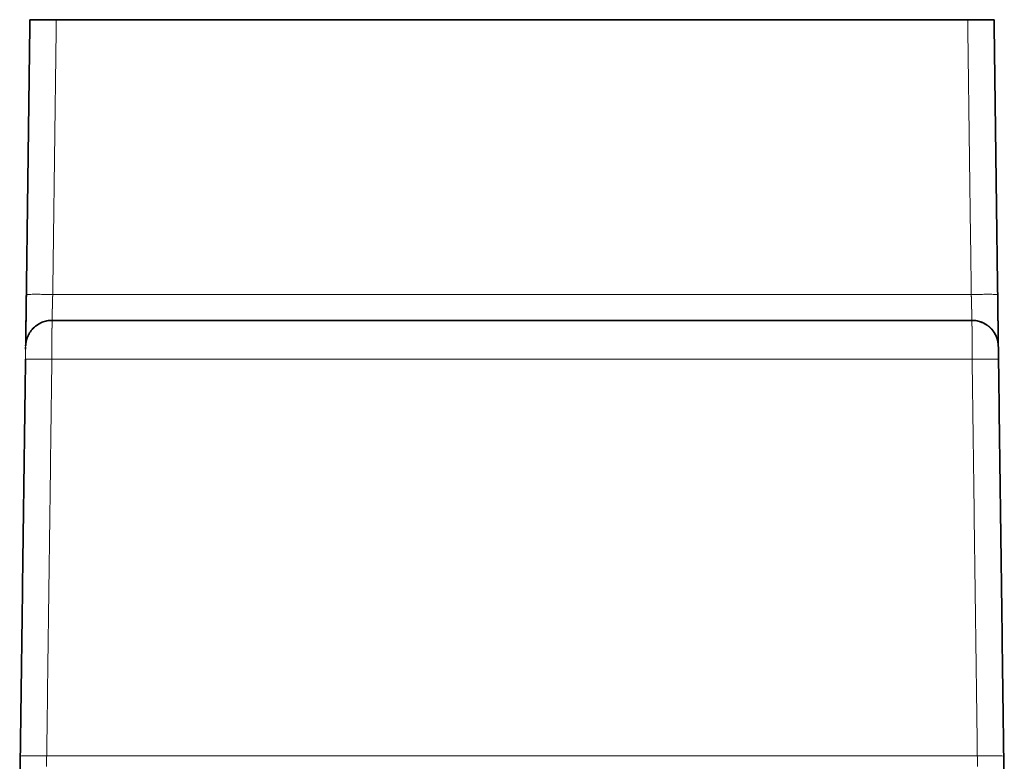
# Model space of a CAD drawing. Units: millimetres. Extents: x 16 to 393, y 13 to 279.
# Drawn here: x 105 to 142, y 251 to 279 of the extents above; entities that cross this region are included whole.
import ezdxf

# ---------------------------------------------------------------- set-up
doc = ezdxf.new("R2010")
doc.units = ezdxf.units.MM
doc.layers.add('1', color=7, linetype='Continuous', true_color=0xffffff)

msp = doc.modelspace()

# ---------------------------------------------------------------- linework, layer by layer
at = {"layer": '1', "color": 18, "linetype": 'Continuous', "lineweight": 35}
for p, q in [((104.959, 279.287), (105.959, 279.287)), ((104.959, 279.287), (104.959, 279.287)), ((105.959, 279.287), (140.505, 279.287)), ((140.505, 279.287), (141.505, 279.287)), ((141.505, 279.287), (141.505, 279.287)), ((104.791, 266.41), (104.791, 266.409)), ((141.673, 266.41), (141.674, 266.409)), ((141.673, 266.41), (141.674, 266.409))]:
    msp.add_line(p, q, dxfattribs=at)
for points, degree in [([(104.823, 268.866), (104.959, 279.287)], 1), ([(104.959, 279.287), (104.823, 268.866)], 1), ([(141.642, 268.866), (141.505, 279.287)], 1), ([(141.505, 279.287), (141.642, 268.866)], 1), ([(140.667, 267.887), (129.044, 267.887), (117.42, 267.887), (105.797, 267.887)], 3), ([(104.797, 266.868), (104.796, 266.842), (104.796, 266.795)], 2), ([(104.791, 266.409), (104.594, 251.366)], 1), ([(104.594, 251.366), (104.791, 266.409)], 1), ([(141.674, 266.409), (141.871, 251.366)], 1), ([(141.871, 251.366), (141.674, 266.409)], 1)]:
    msp.add_open_spline(points, degree=degree, dxfattribs=at)
at = {"layer": '1', "color": 8, "linetype": 'Continuous', "lineweight": 18}
for points, degree in [([(105.959, 279.287), (105.823, 268.87)], 1), ([(140.642, 268.87), (140.505, 279.287)], 1), ([(105.823, 268.87), (140.642, 268.87)], 1), ([(141.245, 267.703), (141.235, 267.71), (141.224, 267.717), (141.214, 267.724)], 3), ([(104.797, 266.901), (104.797, 266.904), (104.798, 266.938)], 2), ([(104.797, 266.917), (104.797, 266.903), (104.797, 266.901)], 2), ([(104.797, 266.901), (104.797, 266.899), (104.797, 266.868)], 2), ([(141.667, 266.919), (141.667, 266.927), (141.667, 266.938)], 2), ([(141.667, 266.918), (141.667, 266.904), (141.667, 266.901)], 2), ([(105.791, 266.414), (105.594, 251.37)], 1), ([(105.791, 266.414), (117.418, 266.414), (129.046, 266.414), (140.674, 266.414)], 3), ([(140.871, 251.37), (140.674, 266.414)], 1), ([(140.871, 251.37), (129.112, 251.37), (117.353, 251.37), (105.594, 251.37)], 3)]:
    msp.add_open_spline(points, degree=degree, dxfattribs=at)
at = {"layer": '1', "color": 18, "linetype": 'Continuous', "lineweight": 35}
for points, degree, knots in [([(104.823, 268.866), (104.818, 268.464), (104.809, 267.776), (104.803, 267.373), (104.802, 267.264), (104.8, 267.152), (104.799, 267.073), (104.798, 266.99), (104.797, 266.929), (104.797, 266.917)], 2, [0, 0, 0, 0.26806, 0.536121, 0.670151, 0.670151, 0.804181, 0.804181, 0.938211, 1, 1, 1]), ([(104.798, 266.938), (104.798, 266.94), (104.798, 266.98), (104.799, 267.054), (104.8, 267.126), (104.801, 267.229), (104.803, 267.33), (104.806, 267.585), (104.808, 267.737), (104.81, 267.893), (104.812, 268.066), (104.815, 268.247), (104.82, 268.64), (104.823, 268.866)], 2, [0, 0, 0, 0.0082, 0.149886, 0.149886, 0.291571, 0.291571, 0.433257, 0.574943, 0.574943, 0.716629, 0.716629, 0.858314, 1, 1, 1]), ([(104.823, 268.866), (104.823, 268.835), (104.822, 268.774), (104.821, 268.684), (104.82, 268.597), (104.818, 268.512), (104.817, 268.43), (104.816, 268.347), (104.815, 268.262), (104.814, 268.176), (104.813, 268.094), (104.812, 268.016), (104.811, 267.94), (104.81, 267.866), (104.809, 267.795), (104.808, 267.73), (104.807, 267.67), (104.807, 267.619), (104.806, 267.576), (104.805, 267.54), (104.805, 267.507), (104.805, 267.476), (104.804, 267.442), (104.804, 267.405), (104.803, 267.379), (104.803, 267.366)], 3, [0, 0, 0, 0, 0.054461, 0.107566, 0.159324, 0.209745, 0.258832, 0.306589, 0.362148, 0.415804, 0.467565, 0.517438, 0.565431, 0.616959, 0.665868, 0.711968, 0.755252, 0.795708, 0.825504, 0.853543, 0.879821, 0.904441, 0.929793, 0.964536, 1, 1, 1, 1]), ([(141.664, 267.119), (141.664, 267.129), (141.664, 267.153), (141.663, 267.192), (141.663, 267.237), (141.662, 267.285), (141.662, 267.336), (141.661, 267.387), (141.66, 267.438), (141.66, 267.489), (141.659, 267.538), (141.658, 267.585), (141.658, 267.63), (141.657, 267.667), (141.657, 267.697), (141.657, 267.72), (141.656, 267.745), (141.656, 267.773), (141.655, 267.805), (141.655, 267.842), (141.654, 267.885), (141.654, 267.936), (141.653, 267.992), (141.652, 268.051), (141.651, 268.113), (141.651, 268.178), (141.65, 268.248), (141.649, 268.322), (141.648, 268.397), (141.647, 268.471), (141.646, 268.544), (141.645, 268.62), (141.644, 268.699), (141.643, 268.782), (141.642, 268.837), (141.641, 268.866)], 3, [0, 0, 0, 0, 0.032496, 0.069881, 0.107858, 0.146426, 0.185267, 0.222474, 0.257735, 0.291049, 0.32242, 0.351848, 0.379335, 0.404884, 0.418345, 0.431365, 0.445596, 0.461466, 0.478973, 0.498118, 0.522782, 0.549718, 0.578924, 0.6104, 0.640982, 0.673434, 0.707755, 0.743941, 0.781987, 0.815111, 0.849523, 0.885219, 0.922199, 0.96046, 1, 1, 1, 1]), ([(141.642, 268.866), (141.647, 268.464), (141.656, 267.776), (141.661, 267.373), (141.663, 267.264), (141.664, 267.152), (141.665, 267.073), (141.666, 266.99), (141.667, 266.929), (141.667, 266.918)], 2, [0, 0, 0, 0.268709, 0.537418, 0.671773, 0.671773, 0.806127, 0.806127, 0.940482, 1, 1, 1]), ([(105.36, 267.786), (105.358, 267.785), (105.354, 267.783), (105.348, 267.78), (105.342, 267.776), (105.335, 267.773), (105.328, 267.769), (105.32, 267.764), (105.31, 267.759), (105.298, 267.752), (105.283, 267.743), (105.261, 267.729), (105.229, 267.709), (105.189, 267.68), (105.147, 267.647), (105.104, 267.607), (105.063, 267.566), (105.025, 267.522), (104.992, 267.48), (104.962, 267.436), (104.936, 267.395), (104.914, 267.355), (104.895, 267.317), (104.879, 267.281), (104.865, 267.246), (104.852, 267.209), (104.84, 267.173), (104.83, 267.138), (104.822, 267.104), (104.814, 267.068), (104.809, 267.039), (104.807, 267.023), (104.806, 267.018)], 3, [0, 0, 0, 0, 0.016439, 0.031214, 0.044449, 0.056309, 0.067024, 0.076896, 0.086305, 0.102193, 0.118874, 0.136269, 0.180089, 0.228459, 0.281312, 0.338684, 0.400587, 0.453396, 0.507699, 0.559033, 0.607105, 0.651943, 0.693575, 0.732037, 0.767812, 0.805796, 0.847459, 0.879532, 0.91356, 0.949564, 0.986995, 1, 1, 1, 1]), ([(105.024, 267.521), (105.046, 267.548), (105.07, 267.574), (105.141, 267.645), (105.191, 267.686), (105.3, 267.757), (105.357, 267.788), (105.477, 267.837), (105.54, 267.856), (105.667, 267.881), (105.732, 267.887), (105.797, 267.887)], 3, [0, 0, 0, 0, 0.119185, 0.119185, 0.339389, 0.339389, 0.559593, 0.559593, 0.779796, 0.779796, 1, 1, 1, 1]), ([(140.667, 267.887), (140.732, 267.887), (140.797, 267.881), (140.925, 267.856), (140.987, 267.837), (141.107, 267.788), (141.165, 267.757), (141.228, 267.716), (141.237, 267.71), (141.245, 267.703)], 3, [0, 0, 0, 0, 0.315906, 0.315906, 0.631812, 0.631812, 0.947718, 0.947718, 1, 1, 1, 1]), ([(140.667, 267.887), (140.797, 267.887), (141.002, 267.846), (141.183, 267.747), (141.245, 267.703)], 3, [0, 0, 0, 0, 0.632011, 1, 1, 1, 1]), ([(141.214, 267.724), (141.161, 267.758), (140.989, 267.848), (140.797, 267.887), (140.667, 267.887)], 3, [0, 0, 0, 0, 0.3266, 1, 1, 1, 1]), ([(141.673, 266.41), (141.673, 266.422), (141.673, 266.448), (141.672, 266.488), (141.672, 266.527), (141.671, 266.564), (141.671, 266.599), (141.67, 266.631), (141.67, 266.66), (141.67, 266.686), (141.67, 266.71), (141.669, 266.732), (141.669, 266.75), (141.669, 266.766), (141.669, 266.782), (141.669, 266.8), (141.668, 266.817), (141.668, 266.834), (141.668, 266.85), (141.668, 266.865), (141.667, 266.883), (141.667, 266.897), (141.667, 266.906), (141.667, 266.91), (141.667, 266.915), (141.667, 266.92), (141.667, 266.925), (141.666, 266.931), (141.666, 266.937), (141.665, 266.947), (141.665, 266.959), (141.663, 266.974), (141.661, 266.995), (141.657, 267.025), (141.651, 267.063), (141.643, 267.104), (141.632, 267.146), (141.62, 267.187), (141.607, 267.225), (141.594, 267.259), (141.58, 267.292), (141.564, 267.327), (141.546, 267.363), (141.524, 267.402), (141.498, 267.442), (141.471, 267.481), (141.443, 267.518), (141.415, 267.551), (141.388, 267.58), (141.362, 267.606), (141.338, 267.628), (141.316, 267.647), (141.296, 267.664), (141.277, 267.678), (141.263, 267.689), (141.252, 267.697), (141.245, 267.702), (141.239, 267.706), (141.233, 267.71), (141.228, 267.714), (141.223, 267.718), (141.218, 267.722), (141.215, 267.723), (141.214, 267.724)], 3, [0, 0, 0, 0, 0.021465, 0.045069, 0.06797, 0.090137, 0.111541, 0.132161, 0.151983, 0.170695, 0.190003, 0.207133, 0.222132, 0.235243, 0.249396, 0.265557, 0.283728, 0.301282, 0.320263, 0.339499, 0.358728, 0.397283, 0.406969, 0.415767, 0.422866, 0.428421, 0.432758, 0.434683, 0.438677, 0.443171, 0.451237, 0.459473, 0.468687, 0.488476, 0.511592, 0.534997, 0.561354, 0.585851, 0.608527, 0.629434, 0.649465, 0.671135, 0.694638, 0.719992, 0.747216, 0.776323, 0.802027, 0.827145, 0.850146, 0.871035, 0.889815, 0.906488, 0.921053, 0.934347, 0.947292, 0.952049, 0.956729, 0.961682, 0.967269, 0.973751, 0.981298, 0.990023, 1, 1, 1, 1]), ([(141.297, 267.664), (141.298, 267.663), (141.302, 267.66), (141.307, 267.656), (141.312, 267.653), (141.317, 267.649), (141.32, 267.646), (141.324, 267.643), (141.33, 267.638), (141.339, 267.63), (141.352, 267.618), (141.368, 267.603), (141.386, 267.584), (141.408, 267.562), (141.431, 267.534), (141.455, 267.505), (141.479, 267.473), (141.5, 267.442), (141.52, 267.41), (141.543, 267.372), (141.567, 267.326), (141.591, 267.272), (141.61, 267.221), (141.627, 267.171), (141.639, 267.123), (141.649, 267.077), (141.657, 267.032), (141.662, 266.997), (141.664, 266.973), (141.665, 266.961), (141.666, 266.949), (141.666, 266.94), (141.666, 266.932), (141.667, 266.927), (141.667, 266.924), (141.667, 266.922), (141.667, 266.921), (141.667, 266.92), (141.667, 266.92), (141.667, 266.92), (141.667, 266.92)], 3, [0, 0, 0, 0, 0.022092, 0.040021, 0.053932, 0.061934, 0.06821, 0.070919, 0.079145, 0.089197, 0.10881, 0.130264, 0.155438, 0.18723, 0.223479, 0.263067, 0.302062, 0.340122, 0.377245, 0.413428, 0.474469, 0.532604, 0.587822, 0.6401, 0.689431, 0.735819, 0.780427, 0.827934, 0.840342, 0.852879, 0.864399, 0.875386, 0.886986, 0.900197, 0.917745, 0.936795, 0.955294, 0.973239, 0.99063, 1, 1, 1, 1]), ([(141.667, 266.938), (141.667, 266.94), (141.666, 266.98), (141.665, 267.08), (141.665, 267.109)], 2, [0, 0, 0, 0.042299, 0.748826, 1, 1, 1]), ([(104.594, 251.366), (104.59, 251.106), (104.587, 250.853), (104.584, 250.592), (104.581, 250.362), (104.574, 249.882), (104.571, 249.613)], 2, [0, 0, 0, 0.25, 0.25, 0.5, 0.5, 1, 1, 1]), ([(104.571, 249.613), (104.572, 249.727), (104.575, 249.902), (104.577, 250.082), (104.58, 250.306), (104.586, 250.777), (104.594, 251.366)], 2, [0, 0, 0, 0.25, 0.25, 0.5, 0.5, 1, 1, 1]), ([(141.894, 249.613), (141.892, 249.727), (141.89, 249.902), (141.887, 250.082), (141.885, 250.306), (141.878, 250.777), (141.871, 251.366)], 2, [0, 0, 0, 0.25, 0.25, 0.5, 0.5, 1, 1, 1]), ([(141.894, 249.613), (141.894, 249.617), (141.893, 249.625), (141.893, 249.638), (141.893, 249.652), (141.893, 249.668), (141.893, 249.684), (141.892, 249.702), (141.892, 249.72), (141.892, 249.741), (141.892, 249.762), (141.891, 249.809), (141.89, 249.872), (141.889, 249.942), (141.889, 249.992), (141.888, 250.034), (141.887, 250.083), (141.887, 250.133), (141.886, 250.184), (141.885, 250.237), (141.885, 250.291), (141.884, 250.365), (141.883, 250.46), (141.881, 250.553), (141.88, 250.624), (141.88, 250.679), (141.879, 250.748), (141.878, 250.834), (141.876, 250.931), (141.875, 251.022), (141.874, 251.098), (141.873, 251.158), (141.873, 251.215), (141.872, 251.268), (141.871, 251.318), (141.871, 251.35), (141.871, 251.366)], 3, [0, 0, 0, 0, 0.011918, 0.024545, 0.037882, 0.051927, 0.066683, 0.082148, 0.098323, 0.115209, 0.132805, 0.151113, 0.226173, 0.274264, 0.29538, 0.325458, 0.355537, 0.385617, 0.415701, 0.445789, 0.475881, 0.505976, 0.566728, 0.627493, 0.647603, 0.674601, 0.708485, 0.749249, 0.798496, 0.847732, 0.877226, 0.905071, 0.931269, 0.955822, 0.978732, 1, 1, 1, 1])]:
    msp.add_open_spline(points, degree=degree, knots=knots, dxfattribs=at)
at = {"layer": '1', "color": 8, "linetype": 'Continuous', "lineweight": 18}
for points, degree, knots in [([(104.823, 268.866), (104.824, 268.867), (104.831, 268.868), (104.855, 268.87), (104.874, 268.871), (104.924, 268.872), (104.955, 268.873), (105.028, 268.874), (105.069, 268.874), (105.162, 268.874), (105.213, 268.874), (105.322, 268.874), (105.38, 268.874), (105.501, 268.873), (105.563, 268.873), (105.692, 268.872), (105.757, 268.871), (105.823, 268.87)], 3, [0, 0, 0, 0, 0.114364, 0.114364, 0.240883, 0.240883, 0.367403, 0.367403, 0.493922, 0.493922, 0.620442, 0.620442, 0.746961, 0.746961, 0.873481, 0.873481, 1, 1, 1, 1]), ([(105.823, 268.87), (105.823, 268.865), (105.822, 268.855), (105.822, 268.84), (105.822, 268.825), (105.821, 268.81), (105.821, 268.795), (105.82, 268.78), (105.82, 268.766), (105.82, 268.751), (105.819, 268.737), (105.819, 268.723), (105.819, 268.709), (105.818, 268.695), (105.818, 268.681), (105.817, 268.668), (105.817, 268.654), (105.817, 268.641), (105.816, 268.628), (105.816, 268.615), (105.816, 268.602), (105.815, 268.589), (105.815, 268.577), (105.815, 268.565), (105.814, 268.552), (105.814, 268.54), (105.814, 268.528), (105.814, 268.517), (105.813, 268.505), (105.813, 268.494), (105.813, 268.483), (105.812, 268.472), (105.812, 268.461), (105.812, 268.45), (105.812, 268.439), (105.811, 268.429), (105.811, 268.419), (105.811, 268.408), (105.81, 268.398), (105.81, 268.389), (105.81, 268.379), (105.81, 268.369), (105.809, 268.36), (105.809, 268.351), (105.809, 268.342), (105.809, 268.333), (105.808, 268.324), (105.808, 268.316), (105.808, 268.307), (105.808, 268.299), (105.808, 268.291), (105.807, 268.283), (105.807, 268.275), (105.807, 268.267), (105.807, 268.26), (105.807, 268.252), (105.806, 268.245), (105.806, 268.238), (105.806, 268.231), (105.806, 268.224), (105.806, 268.218), (105.805, 268.211), (105.805, 268.205), (105.805, 268.198), (105.805, 268.192), (105.805, 268.186), (105.805, 268.18), (105.804, 268.168), (105.804, 268.15), (105.803, 268.126), (105.803, 268.104), (105.802, 268.083), (105.802, 268.062), (105.801, 268.043), (105.801, 268.025), (105.8, 268.008), (105.8, 267.992), (105.799, 267.978), (105.799, 267.964), (105.799, 267.952), (105.798, 267.94), (105.798, 267.93), (105.798, 267.921), (105.798, 267.913), (105.797, 267.906), (105.797, 267.9), (105.797, 267.896), (105.797, 267.892), (105.797, 267.889), (105.797, 267.888), (105.797, 267.888), (105.797, 267.888)], 3, [0, 0, 0, 0, 0.009845, 0.019621, 0.029326, 0.038962, 0.048528, 0.058024, 0.067451, 0.076807, 0.086094, 0.095311, 0.104458, 0.113535, 0.122543, 0.13148, 0.140348, 0.149146, 0.157874, 0.166533, 0.175122, 0.18364, 0.192089, 0.200468, 0.208778, 0.217017, 0.225187, 0.233287, 0.241317, 0.249277, 0.257168, 0.264989, 0.27274, 0.280421, 0.288032, 0.295573, 0.303045, 0.310447, 0.317779, 0.325041, 0.332233, 0.339356, 0.346409, 0.353392, 0.360305, 0.367148, 0.373922, 0.380625, 0.387259, 0.393823, 0.400317, 0.406742, 0.413097, 0.419381, 0.425596, 0.431742, 0.437817, 0.443823, 0.449759, 0.455625, 0.461421, 0.467147, 0.472804, 0.47839, 0.483907, 0.489354, 0.494732, 0.500039, 0.522912, 0.545681, 0.568347, 0.59091, 0.61337, 0.635726, 0.657979, 0.680129, 0.702176, 0.724119, 0.745959, 0.767696, 0.78933, 0.810861, 0.832289, 0.853614, 0.874835, 0.895953, 0.916969, 0.937881, 0.95869, 0.979397, 1, 1, 1, 1]), ([(140.642, 268.87), (140.707, 268.871), (140.773, 268.872), (140.901, 268.873), (140.964, 268.873), (141.085, 268.874), (141.143, 268.874), (141.252, 268.874), (141.302, 268.874), (141.395, 268.874), (141.437, 268.874), (141.509, 268.873), (141.54, 268.872), (141.59, 268.871), (141.609, 268.87), (141.634, 268.868), (141.64, 268.867), (141.641, 268.866)], 3, [0, 0, 0, 0, 0.126515, 0.126515, 0.253031, 0.253031, 0.379546, 0.379546, 0.506062, 0.506062, 0.632577, 0.632577, 0.759093, 0.759093, 0.885608, 0.885608, 1, 1, 1, 1]), ([(140.667, 267.888), (140.667, 267.888), (140.667, 267.888), (140.667, 267.888), (140.667, 267.889), (140.667, 267.89), (140.667, 267.891), (140.667, 267.892), (140.667, 267.894), (140.667, 267.896), (140.667, 267.898), (140.667, 267.9), (140.667, 267.903), (140.667, 267.906), (140.667, 267.91), (140.667, 267.913), (140.667, 267.917), (140.666, 267.921), (140.666, 267.926), (140.666, 267.93), (140.666, 267.935), (140.666, 267.941), (140.666, 267.946), (140.666, 267.952), (140.666, 267.958), (140.665, 267.964), (140.665, 267.971), (140.665, 267.978), (140.665, 267.985), (140.665, 267.993), (140.664, 268), (140.664, 268.008), (140.664, 268.017), (140.664, 268.025), (140.664, 268.034), (140.663, 268.043), (140.663, 268.053), (140.663, 268.062), (140.663, 268.072), (140.662, 268.083), (140.662, 268.093), (140.662, 268.104), (140.661, 268.115), (140.661, 268.126), (140.661, 268.138), (140.661, 268.15), (140.66, 268.162), (140.66, 268.174), (140.66, 268.186), (140.659, 268.198), (140.659, 268.211), (140.659, 268.224), (140.658, 268.238), (140.658, 268.253), (140.657, 268.267), (140.657, 268.283), (140.657, 268.299), (140.656, 268.316), (140.656, 268.333), (140.655, 268.351), (140.655, 268.37), (140.654, 268.389), (140.654, 268.409), (140.653, 268.429), (140.653, 268.45), (140.652, 268.472), (140.651, 268.494), (140.651, 268.517), (140.65, 268.54), (140.65, 268.565), (140.649, 268.59), (140.648, 268.615), (140.648, 268.641), (140.647, 268.668), (140.646, 268.695), (140.645, 268.723), (140.645, 268.751), (140.644, 268.78), (140.643, 268.81), (140.642, 268.84), (140.642, 268.86), (140.642, 268.87)], 3, [0, 0, 0, 0, 0.010292, 0.020609, 0.030952, 0.041321, 0.051715, 0.062134, 0.07258, 0.08305, 0.093547, 0.104069, 0.114617, 0.12519, 0.135789, 0.146413, 0.157063, 0.167739, 0.17844, 0.189167, 0.19992, 0.210698, 0.221501, 0.232331, 0.243186, 0.254066, 0.264972, 0.275904, 0.286862, 0.297845, 0.308853, 0.319888, 0.330948, 0.342033, 0.353145, 0.364281, 0.375444, 0.386632, 0.397846, 0.409085, 0.42035, 0.431641, 0.442957, 0.4543, 0.465667, 0.477061, 0.488479, 0.499924, 0.510618, 0.521591, 0.532843, 0.544373, 0.556182, 0.56827, 0.580637, 0.593282, 0.606206, 0.619409, 0.63289, 0.646651, 0.660689, 0.675007, 0.689603, 0.704479, 0.719632, 0.735065, 0.750776, 0.766766, 0.783035, 0.799582, 0.816408, 0.833513, 0.850897, 0.868559, 0.8865, 0.90472, 0.923219, 0.941996, 0.961052, 0.980387, 1, 1, 1, 1]), ([(105.797, 267.887), (105.797, 267.887), (105.797, 267.887), (105.797, 267.887), (105.797, 267.886), (105.797, 267.885), (105.797, 267.884), (105.797, 267.882), (105.797, 267.88), (105.797, 267.878), (105.797, 267.876), (105.797, 267.873), (105.797, 267.87), (105.797, 267.866), (105.797, 267.862), (105.797, 267.858), (105.797, 267.853), (105.797, 267.848), (105.797, 267.843), (105.797, 267.837), (105.797, 267.831), (105.797, 267.824), (105.797, 267.817), (105.797, 267.81), (105.797, 267.802), (105.796, 267.794), (105.796, 267.785), (105.796, 267.776), (105.796, 267.767), (105.796, 267.757), (105.796, 267.746), (105.796, 267.735), (105.796, 267.724), (105.796, 267.712), (105.796, 267.7), (105.796, 267.687), (105.796, 267.674), (105.796, 267.661), (105.796, 267.646), (105.796, 267.632), (105.796, 267.617), (105.796, 267.601), (105.795, 267.585), (105.795, 267.568), (105.795, 267.551), (105.795, 267.534), (105.795, 267.515), (105.795, 267.497), (105.795, 267.478), (105.795, 267.458), (105.795, 267.438), (105.795, 267.417), (105.795, 267.396), (105.795, 267.375), (105.794, 267.353), (105.794, 267.33), (105.794, 267.307), (105.794, 267.283), (105.794, 267.259), (105.794, 267.235), (105.794, 267.21), (105.794, 267.184), (105.794, 267.158), (105.794, 267.132), (105.793, 267.105), (105.793, 267.077), (105.793, 267.049), (105.793, 267.021), (105.793, 266.992), (105.793, 266.963), (105.793, 266.934), (105.793, 266.904), (105.792, 266.873), (105.792, 266.843), (105.792, 266.812), (105.792, 266.78), (105.792, 266.748), (105.792, 266.716), (105.792, 266.684), (105.792, 266.651), (105.791, 266.618), (105.791, 266.584), (105.791, 266.551), (105.791, 266.517), (105.791, 266.483), (105.791, 266.448), (105.791, 266.425), (105.791, 266.414)], 3, [0, 0, 0, 0, 0.00868, 0.017434, 0.026261, 0.035162, 0.044136, 0.053183, 0.062304, 0.071498, 0.080766, 0.090107, 0.099522, 0.10901, 0.118572, 0.128207, 0.137915, 0.147697, 0.157552, 0.167481, 0.177483, 0.187559, 0.197708, 0.20793, 0.218226, 0.228596, 0.239038, 0.249555, 0.260144, 0.270807, 0.281544, 0.292354, 0.303237, 0.314194, 0.325225, 0.336328, 0.347506, 0.358756, 0.37008, 0.381478, 0.392949, 0.404493, 0.416111, 0.427802, 0.439567, 0.451405, 0.463317, 0.475302, 0.48736, 0.499492, 0.511697, 0.523976, 0.536328, 0.548754, 0.561253, 0.573826, 0.586472, 0.599191, 0.611984, 0.62485, 0.63779, 0.650803, 0.66389, 0.67705, 0.690283, 0.70359, 0.716971, 0.730424, 0.743952, 0.757552, 0.771226, 0.784974, 0.798795, 0.812689, 0.826657, 0.840699, 0.854813, 0.869002, 0.883263, 0.897598, 0.912007, 0.926489, 0.941044, 0.955673, 0.970375, 0.985151, 1, 1, 1, 1]), ([(140.674, 266.414), (140.674, 266.42), (140.674, 266.434), (140.674, 266.454), (140.674, 266.474), (140.673, 266.494), (140.673, 266.514), (140.673, 266.533), (140.673, 266.553), (140.673, 266.573), (140.673, 266.592), (140.673, 266.612), (140.673, 266.631), (140.673, 266.65), (140.673, 266.67), (140.673, 266.689), (140.673, 266.707), (140.672, 266.726), (140.672, 266.745), (140.672, 266.764), (140.672, 266.782), (140.672, 266.8), (140.672, 266.819), (140.672, 266.837), (140.672, 266.855), (140.672, 266.873), (140.672, 266.89), (140.672, 266.908), (140.672, 266.925), (140.672, 266.943), (140.672, 266.96), (140.671, 266.977), (140.671, 266.994), (140.671, 267.011), (140.671, 267.027), (140.671, 267.044), (140.671, 267.06), (140.671, 267.076), (140.671, 267.092), (140.671, 267.108), (140.671, 267.124), (140.671, 267.139), (140.671, 267.155), (140.671, 267.17), (140.671, 267.185), (140.671, 267.2), (140.67, 267.215), (140.67, 267.229), (140.67, 267.244), (140.67, 267.258), (140.67, 267.272), (140.67, 267.286), (140.67, 267.3), (140.67, 267.313), (140.67, 267.327), (140.67, 267.34), (140.67, 267.353), (140.67, 267.366), (140.67, 267.379), (140.67, 267.391), (140.67, 267.404), (140.67, 267.416), (140.67, 267.428), (140.67, 267.44), (140.669, 267.452), (140.669, 267.463), (140.669, 267.475), (140.669, 267.486), (140.669, 267.497), (140.669, 267.508), (140.669, 267.519), (140.669, 267.529), (140.669, 267.54), (140.669, 267.55), (140.669, 267.56), (140.669, 267.57), (140.669, 267.579), (140.669, 267.589), (140.669, 267.598), (140.669, 267.607), (140.669, 267.616), (140.669, 267.625), (140.669, 267.634), (140.669, 267.643), (140.669, 267.651), (140.669, 267.659), (140.669, 267.667), (140.668, 267.675), (140.668, 267.683), (140.668, 267.69), (140.668, 267.698), (140.668, 267.705), (140.668, 267.712), (140.668, 267.719), (140.668, 267.726), (140.668, 267.732), (140.668, 267.739), (140.668, 267.745), (140.668, 267.751), (140.668, 267.757), (140.668, 267.763), (140.668, 267.769), (140.668, 267.774), (140.668, 267.78), (140.668, 267.785), (140.668, 267.79), (140.668, 267.795), (140.668, 267.8), (140.668, 267.804), (140.668, 267.809), (140.668, 267.813), (140.668, 267.818), (140.668, 267.822), (140.668, 267.826), (140.668, 267.829), (140.668, 267.833), (140.668, 267.837), (140.668, 267.84), (140.668, 267.843), (140.668, 267.847), (140.668, 267.85), (140.668, 267.852), (140.668, 267.855), (140.668, 267.858), (140.668, 267.86), (140.668, 267.863), (140.668, 267.865), (140.668, 267.867), (140.667, 267.869), (140.667, 267.871), (140.667, 267.873), (140.667, 267.875), (140.667, 267.876), (140.667, 267.878), (140.667, 267.879), (140.667, 267.88), (140.667, 267.882), (140.667, 267.883), (140.667, 267.884), (140.667, 267.884), (140.667, 267.885), (140.667, 267.886), (140.667, 267.886), (140.667, 267.887), (140.667, 267.887), (140.667, 267.887), (140.667, 267.887), (140.667, 267.887), (140.667, 267.887)], 3, [0, 0, 0, 0, 0.008655, 0.017285, 0.02589, 0.034471, 0.043026, 0.051557, 0.060063, 0.068543, 0.076999, 0.08543, 0.093836, 0.102218, 0.110574, 0.118906, 0.127212, 0.135494, 0.143751, 0.151982, 0.160189, 0.168372, 0.176529, 0.184661, 0.192768, 0.200851, 0.208909, 0.216941, 0.224949, 0.232932, 0.24089, 0.248824, 0.256732, 0.264615, 0.272474, 0.280307, 0.288116, 0.2959, 0.303659, 0.311393, 0.319102, 0.326786, 0.334446, 0.34208, 0.34969, 0.357275, 0.364834, 0.372369, 0.379879, 0.387364, 0.394825, 0.40226, 0.409671, 0.417056, 0.424417, 0.431753, 0.439063, 0.446349, 0.453611, 0.460847, 0.468058, 0.475245, 0.482406, 0.489543, 0.496655, 0.503741, 0.510803, 0.51784, 0.524853, 0.53184, 0.538802, 0.54574, 0.552653, 0.55954, 0.566403, 0.573241, 0.580054, 0.586842, 0.593606, 0.600344, 0.607058, 0.613746, 0.62041, 0.627049, 0.633663, 0.640252, 0.646816, 0.653355, 0.659869, 0.666359, 0.672823, 0.679263, 0.685678, 0.692068, 0.698433, 0.704773, 0.711088, 0.717379, 0.723644, 0.729885, 0.7361, 0.742291, 0.748457, 0.754598, 0.760714, 0.766805, 0.772872, 0.778913, 0.78493, 0.790921, 0.796888, 0.80283, 0.808747, 0.814639, 0.820506, 0.826348, 0.832166, 0.837958, 0.843726, 0.849469, 0.855186, 0.860879, 0.866547, 0.872191, 0.877809, 0.883402, 0.888971, 0.894514, 0.900033, 0.905527, 0.910996, 0.91644, 0.921859, 0.927253, 0.932623, 0.937967, 0.943287, 0.948581, 0.953851, 0.959096, 0.964316, 0.969511, 0.974681, 0.979827, 0.984947, 0.990043, 0.995113, 1, 1, 1, 1]), ([(104.797, 266.901), (104.798, 266.965), (104.805, 267.03), (104.832, 267.157), (104.852, 267.219), (104.902, 267.339), (104.934, 267.396), (104.987, 267.474), (105.005, 267.498), (105.024, 267.521)], 3, [0, 0, 0, 0, 0.289122, 0.289122, 0.578243, 0.578243, 0.867365, 0.867365, 1, 1, 1, 1]), ([(104.791, 266.409), (104.792, 266.506), (104.793, 266.598), (104.794, 266.686), (104.795, 266.757), (104.796, 266.825), (104.797, 266.901), (104.797, 266.901)], 2, [0, 0, 0, 0.249831, 0.249831, 0.499661, 0.499661, 0.749492, 1, 1, 1]), ([(141.667, 266.901), (141.667, 266.897), (141.669, 266.764), (141.671, 266.629), (141.674, 266.409)], 2, [0, 0, 0, 0.5, 0.5, 1, 1, 1]), ([(104.796, 266.795), (104.796, 266.781), (104.794, 266.629), (104.791, 266.409)], 2, [0, 0, 0, 0.111112, 1, 1, 1]), ([(104.791, 266.409), (104.791, 266.412), (104.845, 266.415), (105.065, 266.418), (105.399, 266.418), (105.66, 266.415), (105.791, 266.414)], 3, [0, 0, 0, 0, 0.25, 0.5, 0.75, 1, 1, 1, 1]), ([(140.674, 266.414), (140.805, 266.415), (141.066, 266.418), (141.4, 266.418), (141.615, 266.415), (141.67, 266.412), (141.673, 266.41)], 3, [0, 0, 0, 0, 0.254012, 0.508024, 0.762035, 1, 1, 1, 1]), ([(104.594, 251.366), (104.594, 251.367), (104.6, 251.368), (104.626, 251.37), (104.645, 251.371), (104.695, 251.372), (104.726, 251.373), (104.799, 251.374), (104.84, 251.374), (104.933, 251.374), (104.984, 251.374), (105.093, 251.374), (105.151, 251.374), (105.271, 251.373), (105.334, 251.373), (105.463, 251.372), (105.528, 251.371), (105.594, 251.37)], 3, [0, 0, 0, 0, 0.125, 0.125, 0.25, 0.25, 0.375, 0.375, 0.5, 0.5, 0.625, 0.625, 0.75, 0.75, 0.875, 0.875, 1, 1, 1, 1]), ([(105.594, 251.37), (105.592, 251.301), (105.59, 251.232), (105.587, 251.098), (105.585, 251.032), (105.583, 250.969)], 3, [0, 0, 0, 0, 0.5, 0.5, 1, 1, 1, 1]), ([(141.871, 251.366), (141.871, 251.368), (141.83, 251.371), (141.707, 251.373), (141.541, 251.375), (141.263, 251.374), (141.002, 251.372), (140.871, 251.37)], 3, [0, 0, 0, 0, 0.250002, 0.375003, 0.500004, 0.750007, 1, 1, 1, 1]), ([(140.881, 250.969), (140.879, 251.032), (140.878, 251.098), (140.874, 251.232), (140.873, 251.301), (140.871, 251.37)], 3, [0, 0, 0, 0, 0.5, 0.5, 1, 1, 1, 1])]:
    msp.add_open_spline(points, degree=degree, knots=knots, dxfattribs=at)

doc.saveas('drawing.dxf')
